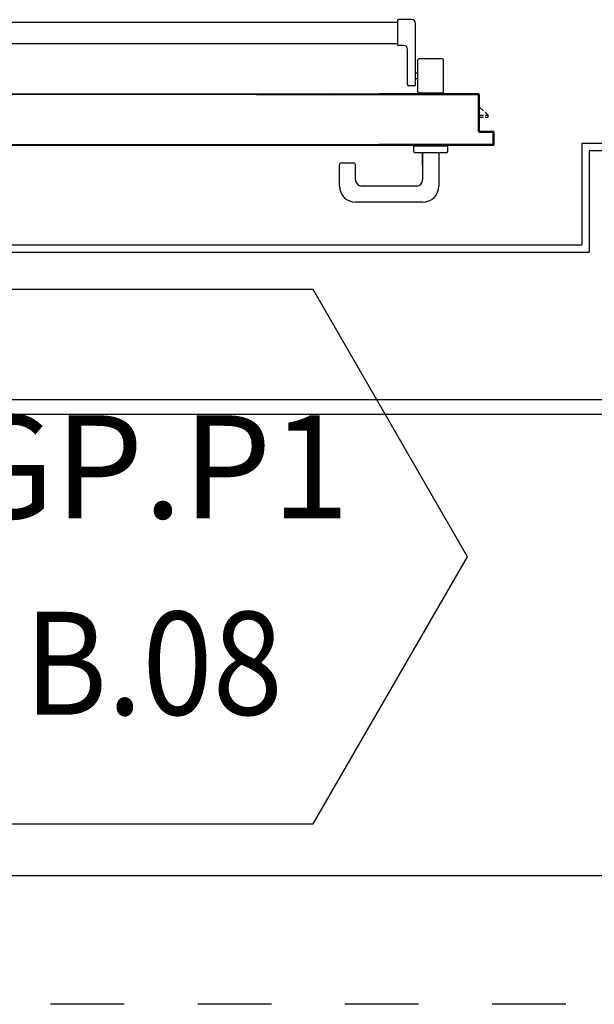
# Model space of a CAD drawing. Units: millimetres. Extents: x -6922 to -6759, y -13613 to -13554.
# Drawn here: x -6792 to -6791, y -13566 to -13565 of the extents above; entities that cross this region are included whole.
import ezdxf
from ezdxf.enums import TextEntityAlignment as Align

# ---------------------------------------------------------------- set-up
doc = ezdxf.new("R2010")
doc.units = ezdxf.units.MM
doc.linetypes.add('DASHDOT', pattern=[1, 0.5, -0.25, 0, -0.25])
for name, color, linetype in [('-NUM-TL', 2, 'Continuous'), ('ANTIPANICO', 2, 'Continuous'), ('ARIA', 10, 'DASHDOT'), ('ARREDI', 8, 'Continuous'), ('BLOCCO_TITOLO', 7, 'Continuous'), ('MANIGLIA', 5, 'Continuous'), ('OSSIGENO', 90, 'Continuous'), ('PORTA', 1, 'Continuous')]:
    doc.layers.add(name, color=color, linetype=linetype)
doc.styles.add('ROMANS', font='ROMANS.shx', dxfattribs={"width": 0.8, "oblique": 15})

# ---------------------------------------------------------------- blocks, each defined once
blk = doc.blocks.new('A$C3B0B6CC3')
at = {"layer": 'ANTIPANICO', "linetype": 'Continuous'}
for p, q in [((215.7, 1281.7), (215.7, 362.7)), ((244.7, 1281.6), (244.7, 362.7)), ((215.7, 362.7), (215.7, 322.8)), ((244.7, 362.7), (244.7, 322.8)), ((215.7, 322.8), (215.7, 263.4)), ((244.7, 322.8), (244.7, 263.4)), ((215.7, 263.4), (215.7, 156.1)), ((244.7, 263.4), (244.7, 156.1)), ((215.7, 156.1), (215.7, 130.6)), ((244.7, 156.1), (244.7, 130.7)), ((212.9, 122.5), (212.9, 130.5)), ((212.9, 130.5), (247.9, 130.5)), ((247.9, 111.5), (247.9, 130.5)), ((157.9, 108.5), (157.9, 115.5)), ((159.9, 117.5), (207.9, 117.5)), ((147.9, 70.5), (147.9, 101.5)), ((149.9, 103.5), (192.9, 103.5)), ((159.9, 106.5), (242.9, 106.5)), ((167.4, 103.5), (167.4, 106.5)), ((175.4, 103.5), (175.4, 106.5)), ((194.9, 70.5), (194.9, 101.5)), ((149.9, 68.5), (192.9, 68.5))]:
    blk.add_line(p, q, dxfattribs=at)
for centre, radius, start, end in [((207.9, 122.5), 5, 270, 360), ((159.9, 115.5), 2, 90, 180), ((159.9, 108.5), 2, 180, 270), ((242.9, 111.5), 5, 270, 360), ((149.9, 101.5), 2, 90, 180), ((192.9, 101.5), 2, 360, 90), ((149.9, 70.5), 2, 180, 270), ((192.9, 70.5), 2, 270, 360)]:
    blk.add_arc(centre, radius, start, end, dxfattribs=at)
at = {"layer": 'BLOCCO_TITOLO', "color": 7, "linetype": 'Continuous'}
for p, q in [((111.2, 19.7), (111.2, 20)), ((111.2, 19.7), (133.3, 19.7)), ((115.3, 19.7), (115.3, 14.1)), ((118.3, 19.7), (118.3, 14.1)), ((124.1, 14.1), (129.3, 19.7)), ((115.3, 12.1), (115.3, 7.7)), ((115.3, 7.7), (118.3, 7.7)), ((118.3, 12.1), (118.3, 7.7)), ((118.3, 7.7), (122.3, 12.1))]:
    blk.add_line(p, q, dxfattribs=at)
at = {"layer": 'MANIGLIA'}
for p, q in [((22, 209.9), (51, 209.9)), ((53, 189.9), (53, 207.9)), ((0, 96.9), (0, 187.9)), ((30, 187.9), (51, 187.9)), ((22, 104.9), (22, 179.9)), ((69, 108.9), (76, 108.9)), ((76, 62.9), (76, 108.9)), ((67, 96.9), (30, 96.9)), ((49.8, 96.9), (67, 96.9)), ((67, 64.9), (67, 106.9)), ((67, 74.9), (22, 74.9)), ((69, 62.9), (76, 62.9))]:
    blk.add_line(p, q, dxfattribs=at)
for centre, radius, start, end in [((22, 187.9), 22, 90, 180), ((51, 207.9), 2, 360, 90), ((30, 179.9), 8, 90, 180), ((51, 189.9), 2, 270, 360), ((69, 106.9), 2, 90, 180), ((22, 96.9), 22, 180, 270), ((30, 104.9), 8, 180, 270), ((69, 64.9), 2, 180, 270)]:
    blk.add_arc(centre, radius, start, end, dxfattribs=at)
at = {"layer": 'PORTA'}
for p, q in [((77.3, 1409), (77.3, 362.7)), ((147.3, 1335), (147.3, 362.7)), ((77.3, 362.7), (77.3, 322.8)), ((147.3, 362.7), (147.3, 322.8)), ((77.3, 322.8), (77.3, 263.4)), ((146.2, 322.8), (146.2, 263.4)), ((147.2, 322.8), (147.2, 263.4)), ((147.3, 322.8), (147.3, 263.4)), ((77.3, 263.4), (77.3, 156.1)), ((78.2, 262), (77.3, 261.1)), ((77.3, 258.8), (78.2, 259.7)), ((78.2, 257.5), (77.3, 256.6)), ((77.3, 254.3), (78.2, 255.2)), ((146.2, 263.4), (146.2, 156.1)), ((147.2, 263.6), (146.3, 262.7)), ((146.3, 263.4), (146.3, 156.1)), ((146.3, 260.5), (147.2, 261.4)), ((147.2, 259.1), (146.3, 258.3)), ((146.3, 256), (147.2, 256.9)), ((147.2, 254.7), (146.3, 253.8)), ((147.2, 263.4), (147.2, 156.1)), ((147.3, 263.4), (147.3, 156.1)), ((78.2, 253), (77.3, 252.1)), ((77.3, 249.8), (78.2, 250.7)), ((78.2, 248.5), (77.3, 247.6)), ((77.3, 245.4), (78.2, 246.2)), ((78.2, 244), (77.3, 243.1)), ((77.3, 240.9), (78.2, 241.8)), ((146.3, 251.5), (147.2, 252.4)), ((147.2, 250.2), (146.3, 249.3)), ((146.3, 247), (147.2, 247.9)), ((147.2, 245.7), (146.3, 244.8)), ((146.3, 242.5), (147.2, 243.4)), ((147.2, 241.2), (146.3, 240.3)), ((78.2, 239.5), (77.3, 238.6)), ((77.3, 236.4), (78.2, 237.3)), ((78.2, 235), (77.3, 234.1)), ((77.3, 231.9), (78.2, 232.8)), ((78.2, 230.5), (77.3, 229.6)), ((77.3, 227.4), (78.2, 228.3)), ((146.2, 233.5), (147.2, 234.4)), ((147.2, 232.2), (146.2, 231.3)), ((146.2, 229), (147.2, 230)), ((147.2, 227.7), (146.2, 226.8)), ((146.3, 238), (147.2, 238.9)), ((147.2, 236.7), (146.3, 235.8)), ((78.2, 226.1), (77.3, 225.2)), ((77.3, 222.9), (78.2, 223.8)), ((78.2, 221.6), (77.3, 220.7)), ((77.3, 218.4), (78.2, 219.3)), ((78.2, 217.1), (77.3, 216.2)), ((77.3, 213.9), (78.2, 214.8)), ((146.2, 224.5), (147.2, 225.5)), ((147.2, 223.2), (146.2, 222.3)), ((146.2, 220), (147.2, 221)), ((147.2, 218.7), (146.2, 217.8)), ((146.2, 215.6), (147.2, 216.5)), ((147.2, 214.2), (146.2, 213.3)), ((78.2, 212.6), (77.3, 211.7)), ((77.3, 209.5), (78.2, 210.4)), ((78.1, 208.1), (77.3, 207.2)), ((77.3, 205), (78.1, 205.9)), ((78.1, 203.6), (77.3, 202.7)), ((77.3, 200.5), (78.1, 201.4)), ((146.2, 211.1), (147.2, 212)), ((147.2, 209.7), (146.2, 208.8)), ((146.2, 206.6), (147.2, 207.5)), ((147.2, 205.3), (146.2, 204.3)), ((146.2, 202.1), (147.2, 203)), ((147.2, 200.8), (146.2, 199.8)), ((78.1, 199.1), (77.3, 198.2)), ((77.3, 196), (78.1, 196.9)), ((78.1, 194.6), (77.3, 193.7)), ((77.3, 191.5), (78.1, 192.4)), ((78.1, 190.1), (77.3, 189.2)), ((77.3, 187), (78.1, 187.9)), ((146.2, 197.6), (147.2, 198.5)), ((147.2, 196.3), (146.2, 195.3)), ((146.2, 193.1), (147.2, 194)), ((147.2, 191.8), (146.2, 190.9)), ((146.2, 188.6), (147.2, 189.5)), ((147.2, 187.3), (146.2, 186.4)), ((78.1, 185.7), (77.3, 184.8)), ((77.3, 182.5), (78.1, 183.4)), ((78.1, 181.2), (77.3, 180.3)), ((77.3, 178), (78.1, 178.9)), ((78.1, 176.7), (77.3, 175.8)), ((77.3, 173.5), (78.1, 174.4)), ((146.2, 184.1), (147.2, 185)), ((147.2, 182.8), (146.2, 181.9)), ((146.2, 179.6), (147.2, 180.6)), ((147.2, 178.3), (146.2, 177.4)), ((146.2, 175.1), (147.2, 176.1)), ((147.2, 173.8), (146.2, 172.9)), ((78.1, 172.2), (77.3, 171.3)), ((77.3, 169), (78.1, 169.9)), ((78.1, 167.7), (77.3, 166.8)), ((77.3, 164.5), (78.1, 165.4)), ((78.1, 163.2), (77.3, 162.3)), ((77.3, 160.1), (78.1, 160.9)), ((146.2, 170.7), (147.2, 171.6)), ((147.2, 169.3), (146.2, 168.4)), ((146.2, 166.2), (147.2, 167.1)), ((147.2, 164.8), (146.2, 163.9)), ((146.2, 161.7), (147.2, 162.6)), ((77.2, 1.1), (77.2, 156.1)), ((78.2, 158.7), (77.3, 157.8)), ((77.3, 1.1), (77.3, 156.1)), ((78.2, 155.4), (77.3, 154.5)), ((77.3, 152.3), (78.2, 153.2)), ((78.2, 150.9), (77.3, 150)), ((77.3, 147.8), (78.2, 148.7)), ((77.8, 156.1), (78.2, 156.5)), ((78.2, 156.1), (78.2, 2.1)), ((78.3, 156.1), (78.3, 2.1)), ((147.2, 160.3), (146.2, 159.4)), ((146.2, 157.2), (147.2, 158.1)), ((146.2, 22.1), (146.2, 156.1)), ((146.3, 22.1), (146.3, 156.1)), ((146.3, 153.9), (147.2, 154.8)), ((147.2, 152.6), (146.3, 151.7)), ((146.3, 149.4), (147.2, 150.3)), ((147.2, 148.1), (146.3, 147.2)), ((147.2, 75.1), (147.2, 156.1)), ((147.3, 75.1), (147.3, 156.1)), ((78.2, 146.4), (77.3, 145.5)), ((77.3, 143.3), (78.2, 144.2)), ((78.2, 141.9), (77.3, 141)), ((77.3, 138.8), (78.2, 139.7)), ((78.2, 137.5), (77.3, 136.6)), ((77.3, 134.3), (78.2, 135.2)), ((146.3, 144.9), (147.2, 145.8)), ((147.2, 143.6), (146.3, 142.7)), ((146.3, 140.5), (147.2, 141.4)), ((147.2, 139.1), (146.3, 138.2)), ((146.3, 136), (147.2, 136.9)), ((147.2, 134.6), (146.3, 133.7)), ((78.2, 133), (77.3, 132.1)), ((77.3, 129.8), (78.2, 130.7)), ((78.2, 128.5), (77.3, 127.6)), ((77.3, 125.3), (78.2, 126.2)), ((78.2, 124), (77.3, 123.1)), ((77.3, 120.8), (78.2, 121.7)), ((146.3, 131.5), (147.2, 132.4)), ((147.2, 130.1), (146.3, 129.2)), ((146.3, 127), (147.2, 127.9)), ((147.2, 125.6), (146.3, 124.7)), ((146.3, 122.5), (147.2, 123.4)), ((147.2, 121.1), (146.3, 120.2)), ((78.2, 119.5), (77.3, 118.6)), ((77.3, 116.4), (78.2, 117.3)), ((78.2, 115), (77.3, 114.1)), ((77.3, 111.9), (78.2, 112.8)), ((78.2, 110.5), (77.3, 109.6)), ((77.3, 107.4), (78.2, 108.3)), ((146.3, 118), (147.2, 118.9)), ((147.2, 116.6), (146.3, 115.7)), ((146.3, 113.5), (147.2, 114.4)), ((147.2, 112.2), (146.3, 111.3)), ((146.3, 109), (147.2, 109.9)), ((147.2, 107.7), (146.3, 106.8)), ((78.2, 106), (77.3, 105.1)), ((77.3, 102.9), (78.2, 103.8)), ((78.2, 101.5), (77.3, 100.6)), ((77.3, 98.4), (78.2, 99.3)), ((78.2, 97), (77.3, 96.1)), ((77.3, 93.9), (78.2, 94.8)), ((146.3, 104.5), (147.2, 105.4)), ((147.2, 103.2), (146.3, 102.3)), ((146.3, 100), (147.2, 100.9)), ((147.2, 98.7), (146.3, 97.8)), ((146.3, 95.5), (147.2, 96.4)), ((147.2, 94.2), (146.3, 93.3)), ((78.2, 92.6), (77.3, 91.7)), ((77.3, 89.4), (78.2, 90.3)), ((78.2, 88.1), (77.3, 87.2)), ((77.3, 84.9), (78.2, 85.8)), ((78.2, 83.6), (77.3, 82.7)), ((77.3, 80.4), (78.2, 81.3)), ((146.3, 91.1), (147.2, 92)), ((147.2, 89.7), (146.3, 88.8)), ((146.3, 86.6), (147.2, 87.5)), ((147.2, 85.2), (146.3, 84.3)), ((146.3, 82.1), (147.2, 83)), ((147.2, 80.7), (146.3, 79.8)), ((78.2, 79.1), (77.3, 78.2)), ((77.3, 75.9), (78.2, 76.8)), ((78.2, 74.6), (77.3, 73.7)), ((77.3, 71.5), (78.2, 72.4)), ((78.2, 70.1), (77.3, 69.2)), ((77.3, 67), (78.2, 67.9)), ((146.3, 77.6), (147.2, 78.5)), ((147.2, 76.2), (146.3, 75.3)), ((146.3, 73.1), (147.2, 74)), ((147.2, 71.8), (146.3, 70.8)), ((146.3, 68.6), (147.2, 69.5)), ((147.2, 67.3), (146.3, 66.4)), ((147.3, 75.1), (147.2, 75.1)), ((147.3, 75.1), (147.2, 75.1)), ((147.2, 21.1), (147.2, 75.1)), ((147.3, 21.1), (147.3, 75.1)), ((78.2, 65.6), (77.3, 64.7)), ((77.3, 62.5), (78.2, 63.4)), ((78.2, 61.1), (77.3, 60.2)), ((77.3, 58), (78.2, 58.9)), ((78.2, 56.6), (77.3, 55.7)), ((77.3, 53.5), (78.2, 54.4)), ((146.3, 64.1), (147.2, 65)), ((147.2, 62.8), (146.3, 61.9)), ((146.3, 59.6), (147.2, 60.5)), ((147.2, 58.3), (146.3, 57.4)), ((146.3, 55.1), (147.2, 56)), ((147.2, 53.8), (146.3, 52.9)), ((78.2, 52.1), (77.3, 51.2)), ((77.3, 49), (78.2, 49.9)), ((78.2, 47.6), (77.3, 46.7)), ((77.3, 44.5), (78.2, 45.4)), ((78.2, 43.2), (77.3, 42.3)), ((77.3, 40), (78.2, 40.9)), ((146.3, 50.6), (147.2, 51.5)), ((147.2, 49.3), (146.3, 48.4)), ((146.3, 46.2), (147.2, 47.1)), ((147.2, 44.8), (146.3, 43.9)), ((146.3, 41.7), (147.2, 42.6)), ((147.2, 40.3), (146.3, 39.4)), ((78.2, 38.7), (77.3, 37.8)), ((77.3, 35.5), (78.2, 36.4)), ((78.2, 34.2), (77.3, 33.3)), ((77.3, 31), (78.2, 31.9)), ((78.2, 29.7), (77.3, 28.8)), ((77.3, 26.5), (78.2, 27.4)), ((146.3, 37.2), (147.2, 38.1)), ((147.2, 35.8), (146.3, 34.9)), ((146.3, 32.7), (147.2, 33.6)), ((147.2, 31.3), (146.3, 30.4)), ((146.3, 28.2), (147.2, 29.1)), ((147.2, 26.9), (146.3, 26)), ((78.2, 25.2), (77.3, 24.3)), ((77.3, 22.1), (78.2, 23)), ((78.2, 20.7), (77.3, 19.8)), ((77.3, 17.6), (78.2, 18.5)), ((78.2, 16.2), (77.3, 15.3)), ((77.3, 13.1), (78.2, 14)), ((95.3, 20.1), (95.2, 20.1)), ((95.2, 20.1), (95.3, 20.1)), ((95.2, 2.1), (95.2, 20.1)), ((96.4, 21), (95.3, 19.8)), ((95.3, 2.1), (95.3, 20.1)), ((95.3, 17.6), (96.2, 18.5)), ((96.2, 16.3), (95.3, 15.4)), ((95.3, 13.1), (96.2, 14)), ((96.2, 21.1), (145.2, 21.1)), ((96.2, 21), (96.2, 21.1)), ((96.2, 21.1), (96.2, 21)), ((96.2, 21), (145.2, 21)), ((96.2, 19.1), (96.3, 19.1)), ((96.2, 19.1), (96.3, 19.1)), ((96.2, 19.1), (96.2, 1.1)), ((96.3, 19.1), (96.3, 1.1)), ((146.2, 20.1), (97.2, 20.1)), ((97.2, 20.1), (97.2, 20)), ((97.2, 20.1), (97.2, 20)), ((146.2, 20), (97.2, 20)), ((97.8, 20.1), (98.7, 21)), ((100.9, 21), (100, 20.1)), ((102.2, 20.1), (103.1, 21)), ((105.4, 21), (104.5, 20.1)), ((106.7, 20.1), (107.6, 21)), ((109.9, 21), (109, 20.1)), ((111.2, 20.1), (112.1, 21)), ((114.4, 21), (113.5, 20.1)), ((115.7, 20.1), (116.6, 21)), ((118.9, 21), (118, 20.1)), ((120.2, 20.1), (121.1, 21)), ((123.4, 21), (122.5, 20.1)), ((124.7, 20.1), (125.6, 21)), ((127.8, 21), (126.9, 20.1)), ((129.2, 20.1), (130.1, 21)), ((132.3, 21), (131.4, 20.1)), ((133.2, 19.7), (133.2, 20)), ((133.7, 20.1), (134.6, 21)), ((136.8, 21), (135.9, 20.1)), ((138.2, 20.1), (139.1, 21)), ((141.3, 21), (140.4, 20.1)), ((142.7, 20.1), (143.6, 21)), ((147.2, 22.4), (144.9, 20.1)), ((145.2, 21), (145.2, 21.1)), ((145.2, 21), (145.2, 21.1)), ((146.3, 22.1), (146.2, 22.1)), ((146.3, 22.1), (146.2, 22.1)), ((146.2, 20.1), (146.2, 20)), ((146.2, 20), (146.2, 20.1)), ((146.3, 23.7), (147.2, 24.6)), ((147.3, 21.1), (147.2, 21.1)), ((147.3, 21.1), (147.2, 21.1)), ((77.3, 1.1), (77.2, 1.1)), ((77.2, 1.1), (77.3, 1.1)), ((78.2, 11.7), (77.3, 10.8)), ((77.3, 8.6), (78.2, 9.5)), ((78.2, 7.2), (77.3, 6.3)), ((77.3, 4.1), (78.2, 5)), ((78.2, 2.8), (77.3, 1.9)), ((77.8, 0.2), (78.8, 1.1)), ((78.2, 2.1), (78.3, 2.1)), ((78.2, 2.1), (78.3, 2.1)), ((95.2, 0.1), (78.2, 0.1)), ((78.2, 0.1), (78.2, 0)), ((78.2, 0), (78.2, 0.1)), ((95.2, 0), (78.2, 0)), ((95.2, 0), (78.2, 0)), ((95.2, 0), (78.2, 0)), ((79.2, 1.1), (94.2, 1.1)), ((79.2, 1), (79.2, 1.1)), ((79.2, 1), (79.2, 1.1)), ((79.2, 1), (94.2, 1)), ((80.9, 1), (80, 0.1)), ((82.2, 0.1), (83.1, 1)), ((85.4, 1), (84.5, 0.1)), ((86.7, 0.1), (87.6, 1)), ((89.9, 1), (89, 0.1)), ((91.2, 0.1), (92.1, 1)), ((94.4, 1), (93.5, 0.1)), ((94.2, 1), (94.2, 1.1)), ((94.2, 1), (94.2, 1.1)), ((96.2, 2.8), (95.2, 1.9)), ((95.3, 2.1), (95.2, 2.1)), ((95.3, 2.1), (95.2, 2.1)), ((95.2, 0.1), (95.2, 0)), ((95.2, 0), (95.2, 0.1)), ((96.2, 11.8), (95.3, 10.9)), ((95.3, 8.6), (96.2, 9.5)), ((96.2, 7.3), (95.3, 6.4)), ((95.3, 4.1), (96.2, 5)), ((96.2, 1.1), (96.3, 1.1)), ((96.3, 1.1), (96.2, 1.1))]:
    blk.add_line(p, q, dxfattribs=at)
for points in [[(146.3, 362.7), (146.3, 1388, 0.414214), (145.2, 1389), (96.2, 1389, -0.414214), (95.3, 1390), (95.3, 1408, 0.414214), (94.2, 1409), (79.2, 1409, 0.414214), (78.2, 1408), (78.2, 362.7)], [(77.3, 156.1), (77.3, 1.1, 0.414214), (78.2, 0.1), (95.2, 0.1, 0.414214), (96.2, 1.1), (96.2, 19.1, -0.414214), (97.2, 20.1), (146.2, 20.1, 0.414214), (147.2, 21.1), (147.2, 75.1), (147.2, 156.1)], [(146.3, 156.1), (146.3, 22.1, -0.414214), (145.2, 21), (96.2, 21, 0.414214), (95.3, 20.1), (95.3, 2.1, -0.414214), (94.2, 1), (79.2, 1, -0.414214), (78.2, 2.1), (78.2, 156.1)]]:
    blk.add_lwpolyline(points, format="xyb", dxfattribs=at)
for points in [[(78.2, 362.7), (78.2, 322.8)], [(146.3, 322.8), (146.3, 362.7)], [(78.2, 322.8), (78.2, 263.4)], [(146.3, 263.4), (146.3, 322.8)], [(78.2, 263.4), (78.2, 156.1)], [(146.3, 156.1), (146.3, 263.4)]]:
    blk.add_lwpolyline(points, dxfattribs=at)
for centre, radius, start, end in [((96.2, 20.1), 1.05, 90, 180), ((96.2, 20.1), 0.95, 90, 180), ((97.2, 19.1), 1.05, 90, 180), ((97.2, 19.1), 0.95, 90, 180), ((145.2, 22.1), 0.95, 270, 360), ((145.2, 22.1), 1.05, 270, 360), ((146.2, 21.1), 0.95, 270, 360), ((146.2, 21.1), 1.05, 270, 360), ((78.2, 1.1), 1.05, 180, 270), ((78.2, 1.1), 0.95, 180, 270), ((79.2, 2.1), 1.05, 180, 270), ((79.2, 2.1), 0.95, 180, 270), ((94.2, 2.1), 0.95, 270, 360), ((94.2, 2.1), 1.05, 270, 360), ((95.2, 1.1), 0.95, 270, 360), ((95.2, 1.1), 1.05, 270, 360)]:
    blk.add_arc(centre, radius, start, end, dxfattribs=at)
for points in [[(147.3, 21.1), (147.3, 75.1), (147.2, 21.1), (147.2, 75.1)], [(95.3, 2.1), (95.3, 20.1), (95.2, 2.1), (95.2, 20.1)], [(96.2, 21), (145.2, 21), (96.2, 21.1), (145.2, 21.1)], [(96.2, 19.1), (96.2, 1.1), (96.3, 19.1), (96.3, 1.1)], [(146.2, 20.1), (97.2, 20.1), (146.2, 20), (97.2, 20)], [(95.2, 0.1), (78.2, 0.1), (95.2, 0), (78.2, 0)], [(79.2, 1), (94.2, 1), (79.2, 1.1), (94.2, 1.1)]]:
    blk.add_solid(points, dxfattribs=at)

msp = doc.modelspace()

# ---------------------------------------------------------------- linework, layer by layer
at = {"layer": '-NUM-TL', "color": 0}
msp.add_lwpolyline([(-6791.5742, -13565.1278), (-6791.7837, -13565.4907), (-6791.5742, -13565.8536), (-6791.1551, -13565.8536), (-6790.9456, -13565.4907), (-6791.1551, -13565.1278)], close=True, dxfattribs=at)
at = {"layer": 'ARIA', "ltscale": 0.05}
msp.add_line((-6789.012, -13566.0985, 1), (-6793.6022, -13566.0985, 1), dxfattribs=at)
at = {"layer": 'ARREDI', "linetype": 'Continuous'}
for p, q in [((-6790.6619, -13564.9298, 1), (-6790.7903, -13564.9298, 1)), ((-6790.7903, -13564.9298, 1), (-6790.7903, -13565.0673, 1)), ((-6790.7803, -13564.9398, 1), (-6790.7803, -13565.0773, 1)), ((-6790.5803, -13564.9398, 1), (-6790.7803, -13564.9398, 1)), ((-6792.3605, -13565.0673, 1), (-6790.7903, -13565.0673, 1)), ((-6792.3705, -13565.0773, 1), (-6790.7803, -13565.0773, 1)), ((-6792.5705, -13565.2773, 1), (-6786.8705, -13565.2773, 1)), ((-6792.4635, -13565.2973, 1), (-6787.2205, -13565.2973, 1))]:
    msp.add_line(p, q, dxfattribs=at)
at = {"layer": 'OSSIGENO'}
msp.add_line((-6789.3419, -13565.9241, 1), (-6793.3868, -13565.9241, 1), dxfattribs=at)

# ---------------------------------------------------------------- block references
at = {"layer": 'ARREDI', "linetype": 'Continuous', "xscale": 0.001000000000203727, "yscale": 0.001000000000203727, "zscale": 0.001000000000203727, "rotation": 90}
msp.add_blockref('A$C3B0B6CC3', (-6790.9096, -13565.0094, 1), dxfattribs=at)

# ---------------------------------------------------------------- texts
at = {"layer": '-NUM-TL', "color": 0, "style": 'ROMANS'}
msp.add_text('GP.P1', height=0.14, dxfattribs=at).set_placement((-6791.3721, -13565.4387), align=Align.CENTER)
at = {"layer": '-NUM-TL', "color": 0, "style": 'ROMANS', "width": 0.9}
msp.add_text('B.08', height=0.14, dxfattribs=at).set_placement((-6791.3721, -13565.7054), align=Align.CENTER)

doc.saveas('drawing.dxf')
